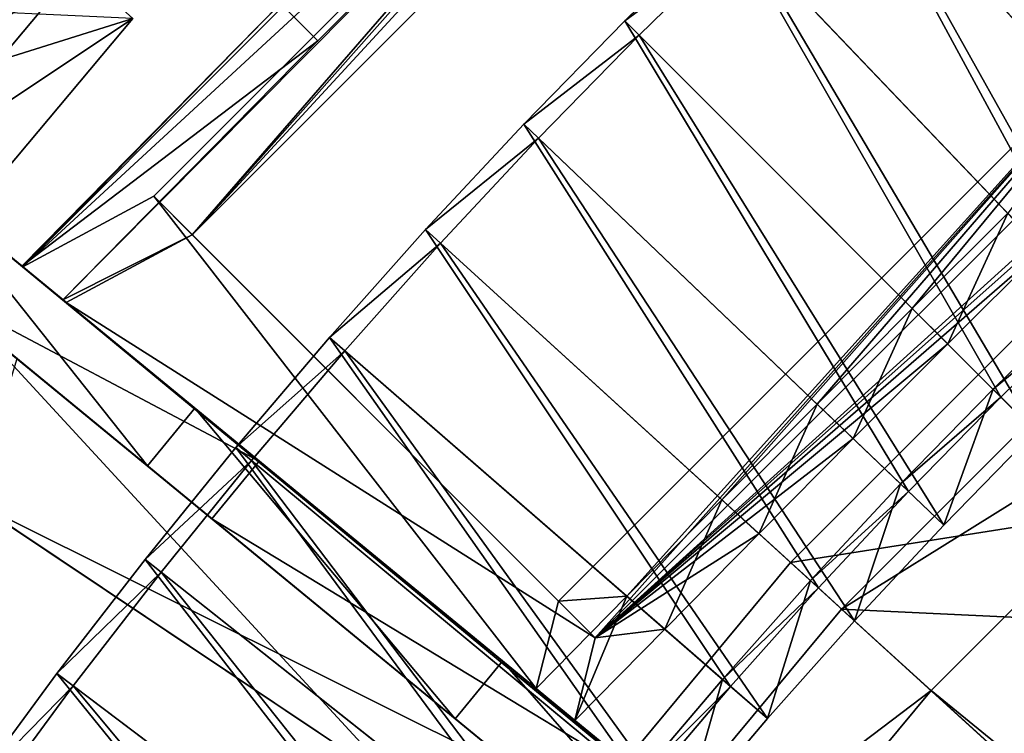
# Model space of a CAD drawing. Extents: x -1.57 to 1.68, y -1.61 to 1.64.
# Drawn here: x -1.02 to -0.81, y 0.81 to 0.97 of the extents above; entities that cross this region are included whole.
import ezdxf

# ---------------------------------------------------------------- set-up
doc = ezdxf.new("R2010")
doc.units = 0
doc.header["$MEASUREMENT"] = 0
doc.layers.get('0').update_dxf_attribs({"linetype": 'CONTINUOUS'})

msp = doc.modelspace()

# ---------------------------------------------------------------- linework, layer by layer
for points in [[(-0.68062, 0.90553, 0.19859), (-0.7943, 1.04417, 0.01597), (-0.9663, 1.25395, 0.24254)], [(-0.68062, 0.90553, 0.19859), (-0.9663, 1.25395, 0.24254), (-0.85294, 1.11569, 0.43334)], [(-0.49115, 0.69734, 0.53235), (-0.73909, 1.00211, 0.5174), (-0.84055, 1.12584, 0.43334)], [(-0.66823, 0.91569, 0.19859), (-0.49115, 0.69734, 0.53235), (-0.84055, 1.12584, 0.43334)], [(-0.84055, 1.12584, 0.43334), (-0.78191, 1.05433, 0.01597), (-0.66823, 0.91569, 0.19859)], [(-0.85294, 1.11569, 0.43334), (-0.75148, 0.99195, 0.5174), (-0.68062, 0.90553, 0.19859)], [(-0.83657, 1.09477, 0.43789), (-0.85205, 1.06607, 0.41219), (-1.0188, 0.91226, 0.43734)], [(-1.0188, 0.91226, 0.43734), (-0.96351, 0.96875, 0.43966), (-0.83657, 1.09477, 0.43789)], [(-0.98246, 0.91915, 0.41512), (-0.8438, 1.05782, 0.41512), (-0.82863, 1.08604, 0.44061)], [(-0.98246, 0.91915, 0.41512), (-0.82863, 1.08604, 0.44061), (-0.88539, 1.03088, 0.44373)], [(-0.85205, 1.06607, 0.41219), (-0.99071, 0.9274, 0.41219), (-1.0188, 0.91226, 0.43734)], [(-0.98246, 0.91915, 0.41512), (-0.99071, 0.9274, 0.41219), (-0.85205, 1.06607, 0.41219)], [(-0.98246, 0.91915, 0.41512), (-0.85205, 1.06607, 0.41219), (-0.8438, 1.05782, 0.41512)], [(-1.18775, 1.05103, 0.14751), (-1.02872, 0.9204, 0.01597), (-0.96805, 0.87057, 0.01597)], [(-1.17768, 1.04276, 0.24254), (-1.18775, 1.05103, 0.14751), (-0.96805, 0.87057, 0.01597)], [(-0.74689, 0.9423, 0.05843), (-0.7982, 1.04841, 0.0195), (-0.82178, 1.02836, 0.0195)], [(-0.74002, 0.9344, 0.05105), (-0.81892, 1.02507, 0.00746), (-0.79541, 1.04505, 0.00746)], [(-1.03952, 0.92927, 0.43334), (-1.17768, 1.04276, 0.24254), (-0.96805, 0.87057, 0.01597)], [(-0.97822, 0.85819, 0.01597), (-1.03889, 0.90802, 0.01597), (-1.19792, 1.03865, 0.14751)], [(-0.97822, 0.85819, 0.01597), (-1.19792, 1.03865, 0.14751), (-1.18785, 1.03038, 0.24254)], [(-0.88539, 1.03088, 0.44373), (-0.95552, 0.96074, 0.44373), (-1.01019, 0.90518, 0.44199)], [(-0.88539, 1.03088, 0.44373), (-1.01019, 0.90518, 0.44199), (-0.98246, 0.91915, 0.41512)], [(-0.96351, 0.96875, 0.43966), (-0.95552, 0.96074, 0.44373), (-0.88539, 1.03088, 0.44373)], [(-0.83968, 0.74439, 0.19859), (-0.97822, 0.85819, 0.01597), (-1.18785, 1.03038, 0.24254)], [(-0.83968, 0.74439, 0.19859), (-1.18785, 1.03038, 0.24254), (-1.04969, 0.91689, 0.43334)], [(-0.76804, 0.92346, 0.05843), (-0.82178, 1.02836, 0.0195), (-0.8449, 1.00777, 0.0195)], [(-0.76804, 0.92346, 0.05843), (-0.74689, 0.9423, 0.05843), (-0.82178, 1.02836, 0.0195)], [(-0.76098, 0.91572, 0.05105), (-0.84195, 1.00454, 0.00746), (-0.81892, 1.02507, 0.00746)], [(-0.76098, 0.91572, 0.05105), (-0.81892, 1.02507, 0.00746), (-0.74002, 0.9344, 0.05105)], [(-1.12139, 0.93882, 0.38863), (-1.00716, 0.97644, 0.43423), (-1.05425, 1.01884, 0.38863)], [(-1.1096, 0.92961, 0.38642), (-1.04313, 1.00883, 0.38642), (-0.99517, 0.96553, 0.4347)], [(-0.78874, 0.90414, 0.05843), (-0.8449, 1.00777, 0.0195), (-0.86753, 0.98666, 0.0195)], [(-0.78874, 0.90414, 0.05843), (-0.76804, 0.92346, 0.05843), (-0.8449, 1.00777, 0.0195)], [(-0.78151, 0.89657, 0.05105), (-0.86451, 0.9835, 0.00746), (-0.84195, 1.00454, 0.00746)], [(-0.78151, 0.89657, 0.05105), (-0.84195, 1.00454, 0.00746), (-0.76098, 0.91572, 0.05105)], [(-0.809, 0.88435, 0.05843), (-0.86753, 0.98666, 0.0195), (-0.88967, 0.96502, 0.0195)], [(-0.88967, 0.96502, 0.0195), (-0.86753, 0.98666, 0.0195), (-0.86451, 0.9835, 0.00746)], [(-0.809, 0.88435, 0.05843), (-0.78874, 0.90414, 0.05843), (-0.86753, 0.98666, 0.0195)], [(-0.88967, 0.96502, 0.0195), (-0.86451, 0.9835, 0.00746), (-0.88658, 0.96193, 0.00746)], [(-0.80159, 0.87695, 0.05105), (-0.88658, 0.96193, 0.00746), (-0.86451, 0.9835, 0.00746)], [(-0.80159, 0.87695, 0.05105), (-0.86451, 0.9835, 0.00746), (-0.78151, 0.89657, 0.05105)], [(-0.89599, 0.83268, 0.07746), (-0.76523, 0.97925, 0.07487), (-0.90389, 0.84058, 0.07487)], [(-0.88921, 0.84162, 0.04836), (-0.90389, 0.84058, 0.07487), (-0.76523, 0.97925, 0.07487)], [(-0.89599, 0.83268, 0.07746), (-0.75733, 0.97135, 0.07746), (-0.76523, 0.97925, 0.07487)], [(-0.86882, 0.86227, 0.04887), (-0.88921, 0.84162, 0.04836), (-0.76523, 0.97925, 0.07487)], [(-0.84841, 0.88284, 0.04917), (-0.86882, 0.86227, 0.04887), (-0.76523, 0.97925, 0.07487)], [(-0.82797, 0.90333, 0.04927), (-0.84841, 0.88284, 0.04917), (-0.76523, 0.97925, 0.07487)], [(-0.80748, 0.92377, 0.04917), (-0.82797, 0.90333, 0.04927), (-0.76523, 0.97925, 0.07487)], [(-1.12139, 0.93882, 0.38863), (-1.07146, 0.89981, 0.43423), (-1.00716, 0.97644, 0.43423)], [(-1.00716, 0.97644, 0.43423), (-1.07146, 0.89981, 0.43423), (-1.11588, 0.89981, 0.45031)], [(-1.00716, 0.97644, 0.43423), (-1.11588, 0.89981, 0.45031), (-1.05158, 0.97644, 0.45031)], [(-0.7592, 0.95645, 0.05203), (-0.75733, 0.97135, 0.07746), (-0.89599, 0.83268, 0.07746)], [(-0.99517, 0.96553, 0.4347), (-1.04166, 0.9677, 0.4536), (-1.10559, 0.89193, 0.45372)], [(-1.0188, 0.91226, 0.43734), (-1.01896, 0.91239, 0.4379), (-0.96351, 0.96875, 0.43966)], [(-0.95552, 0.96074, 0.44373), (-0.96351, 0.96875, 0.43966), (-1.01896, 0.91239, 0.4379)], [(-1.1096, 0.92961, 0.38642), (-0.99517, 0.96553, 0.4347), (-1.05875, 0.88978, 0.43478)], [(-0.99517, 0.96553, 0.4347), (-1.10559, 0.89193, 0.45372), (-1.05875, 0.88978, 0.43478)], [(-0.82879, 0.8641, 0.05843), (-0.88967, 0.96502, 0.0195), (-0.9113, 0.94288, 0.0195)], [(-0.9113, 0.94288, 0.0195), (-0.88967, 0.96502, 0.0195), (-0.88658, 0.96193, 0.00746)], [(-0.82879, 0.8641, 0.05843), (-0.809, 0.88435, 0.05843), (-0.88967, 0.96502, 0.0195)], [(-0.9113, 0.94288, 0.0195), (-0.88658, 0.96193, 0.00746), (-0.90814, 0.93987, 0.00746)], [(-0.82122, 0.85686, 0.05105), (-0.90814, 0.93987, 0.00746), (-0.88658, 0.96193, 0.00746)], [(-0.82122, 0.85686, 0.05105), (-0.88658, 0.96193, 0.00746), (-0.80159, 0.87695, 0.05105)], [(-0.95552, 0.96074, 0.44373), (-1.01896, 0.91239, 0.4379), (-1.01019, 0.90518, 0.44199)], [(-0.77968, 0.93623, 0.05253), (-0.7592, 0.95645, 0.05203), (-0.89599, 0.83268, 0.07746)], [(-0.84811, 0.84339, 0.05843), (-0.9113, 0.94288, 0.0195), (-0.93242, 0.92025, 0.0195)], [(-0.93242, 0.92025, 0.0195), (-0.9113, 0.94288, 0.0195), (-0.90814, 0.93987, 0.00746)], [(-0.84811, 0.84339, 0.05843), (-0.82879, 0.8641, 0.05843), (-0.9113, 0.94288, 0.0195)], [(-0.93242, 0.92025, 0.0195), (-0.90814, 0.93987, 0.00746), (-0.92919, 0.91731, 0.00746)], [(-0.84037, 0.83634, 0.05105), (-0.92919, 0.91731, 0.00746), (-0.90814, 0.93987, 0.00746)], [(-0.84037, 0.83634, 0.05105), (-0.90814, 0.93987, 0.00746), (-0.82122, 0.85686, 0.05105)], [(-0.80007, 0.916, 0.05283), (-0.77968, 0.93623, 0.05253), (-0.89599, 0.83268, 0.07746)], [(-0.85409, 0.84884, 0.05872), (-0.77349, 0.92944, 0.05872), (-0.77349, 0.92944, 0.06972)], [(-0.85409, 0.84884, 0.05872), (-0.77349, 0.92944, 0.06972), (-0.85409, 0.84884, 0.06972)], [(-0.85409, 0.84884, 0.06972), (-0.77349, 0.92944, 0.06972), (-0.71939, 0.8701, 0.06972)], [(-1.03952, 0.92927, 0.43334), (-0.99207, 0.86957, 0.47662), (-1.04969, 0.91689, 0.43334)], [(-0.91587, 0.8277, 0.5174), (-0.9819, 0.88194, 0.47662), (-1.03952, 0.92927, 0.43334)], [(-0.61324, 0.57717, 0.53235), (-0.91587, 0.8277, 0.5174), (-1.03952, 0.92927, 0.43334)], [(-0.82951, 0.75677, 0.19859), (-0.61324, 0.57717, 0.53235), (-1.03952, 0.92927, 0.43334)], [(-1.03952, 0.92927, 0.43334), (-0.96805, 0.87057, 0.01597), (-0.82951, 0.75677, 0.19859)], [(-1.03952, 0.92927, 0.43334), (-0.9819, 0.88194, 0.47662), (-0.99207, 0.86957, 0.47662)], [(-0.90868, 0.8218, 0.04768), (-1.0188, 0.91226, 0.43734), (-0.99071, 0.9274, 0.41219)], [(-0.98246, 0.91915, 0.41512), (-0.90389, 0.84058, 0.07487), (-0.99071, 0.9274, 0.41219)], [(-0.90868, 0.8218, 0.04768), (-0.99071, 0.9274, 0.41219), (-0.90389, 0.84058, 0.07487)], [(-0.82038, 0.89574, 0.05294), (-0.82797, 0.90333, 0.04927), (-0.80748, 0.92377, 0.04917)], [(-0.82038, 0.89574, 0.05294), (-0.80748, 0.92377, 0.04917), (-0.80007, 0.916, 0.05283)], [(-0.96805, 0.87057, 0.01597), (-1.02872, 0.9204, 0.01597), (-1.03889, 0.90802, 0.01597)], [(-1.01019, 0.90518, 0.44199), (-1.0095, 0.90462, 0.43954), (-0.98246, 0.91915, 0.41512)], [(-0.89599, 0.83268, 0.07746), (-0.98246, 0.91915, 0.41512), (-1.0095, 0.90462, 0.43954)], [(-0.98246, 0.91915, 0.41512), (-0.89599, 0.83268, 0.07746), (-0.90389, 0.84058, 0.07487)], [(-0.86694, 0.82224, 0.05843), (-0.93242, 0.92025, 0.0195), (-0.95301, 0.89714, 0.0195)], [(-0.95301, 0.89714, 0.0195), (-0.93242, 0.92025, 0.0195), (-0.92919, 0.91731, 0.00746)], [(-0.86694, 0.82224, 0.05843), (-0.84811, 0.84339, 0.05843), (-0.93242, 0.92025, 0.0195)], [(-1.04969, 0.91689, 0.43334), (-0.99207, 0.86957, 0.47662), (-0.92604, 0.81533, 0.5174)], [(-1.04969, 0.91689, 0.43334), (-0.92604, 0.81533, 0.5174), (-0.83968, 0.74439, 0.19859)], [(-0.95301, 0.89714, 0.0195), (-0.92919, 0.91731, 0.00746), (-0.94971, 0.89427, 0.00746)], [(-0.85904, 0.81537, 0.05105), (-0.94971, 0.89427, 0.00746), (-0.92919, 0.91731, 0.00746)], [(-0.85904, 0.81537, 0.05105), (-0.92919, 0.91731, 0.00746), (-0.84037, 0.83634, 0.05105)], [(-0.84316, 0.83888, 0.04969), (-0.76353, 0.91852, 0.04969), (-0.76353, 0.91852, 0.04969)], [(-0.84316, 0.83888, 0.04969), (-0.76353, 0.91852, 0.04969), (-0.84316, 0.83888, 0.04969)], [(-0.84316, 0.83888, 0.04969), (-0.76353, 0.91852, 0.04969), (-0.76353, 0.91852, 0.06483)], [(-0.84316, 0.83888, 0.04969), (-0.76353, 0.91852, 0.06483), (-0.84316, 0.83888, 0.06483)], [(-0.84316, 0.83888, 0.06483), (-0.76353, 0.91852, 0.06483), (-0.68406, 0.83135, 0.06483)], [(-0.84316, 0.83888, 0.04969), (-0.76353, 0.91852, 0.04969), (-0.74602, 0.89931, 0.04969)], [(-0.82038, 0.89574, 0.05294), (-0.80007, 0.916, 0.05283), (-0.89599, 0.83268, 0.07746)], [(-0.90868, 0.8218, 0.04768), (-1.0188, 0.91226, 0.43734), (-1.01896, 0.91239, 0.4379)], [(-1.01896, 0.91239, 0.4379), (-1.01019, 0.90518, 0.44199), (-1.0095, 0.90462, 0.43954)], [(-0.90868, 0.8218, 0.04768), (-1.01896, 0.91239, 0.4379), (-1.0095, 0.90462, 0.43954)], [(-0.96805, 0.87057, 0.01597), (-1.03889, 0.90802, 0.01597), (-0.97822, 0.85819, 0.01597)], [(-0.89599, 0.83268, 0.07746), (-1.0095, 0.90462, 0.43954), (-0.90035, 0.81496, 0.05135)], [(-1.0095, 0.90462, 0.43954), (-0.90035, 0.81496, 0.05135), (-0.90868, 0.8218, 0.04768)], [(-0.81065, 0.88601, 0.06128), (-0.79036, 0.90584, 0.06128), (-0.79036, 0.90584, 0.05787)], [(-0.81065, 0.88601, 0.06128), (-0.79036, 0.90584, 0.05787), (-0.81065, 0.88601, 0.05787)], [(-0.81065, 0.88601, 0.05787), (-0.79036, 0.90584, 0.05787), (-0.79036, 0.90584, 0.05446)], [(-0.81065, 0.88601, 0.05787), (-0.79036, 0.90584, 0.05446), (-0.81065, 0.88601, 0.05446)], [(-0.81065, 0.88601, 0.06469), (-0.79036, 0.90584, 0.06469), (-0.79036, 0.90584, 0.06128)], [(-0.81065, 0.88601, 0.06469), (-0.79036, 0.90584, 0.06128), (-0.81065, 0.88601, 0.06128)], [(-0.81065, 0.88601, 0.05446), (-0.79036, 0.90584, 0.05446), (-0.78874, 0.90414, 0.05843)], [(-0.79036, 0.90584, 0.06469), (-0.81065, 0.88601, 0.06469), (-0.80159, 0.87695, 0.06469)], [(-0.81065, 0.88601, 0.05446), (-0.78874, 0.90414, 0.05843), (-0.809, 0.88435, 0.05843)], [(-0.84065, 0.87542, 0.05283), (-0.84841, 0.88284, 0.04917), (-0.82797, 0.90333, 0.04927)], [(-0.84065, 0.87542, 0.05283), (-0.82797, 0.90333, 0.04927), (-0.82038, 0.89574, 0.05294)], [(-0.93705, 0.80019, 0.07487), (-1.03913, 0.8684, 0.41219), (-1.02921, 0.90008, 0.43787)], [(-0.93705, 0.80019, 0.07487), (-1.02921, 0.90008, 0.43787), (-0.91892, 0.80948, 0.04765)], [(-1.02921, 0.90008, 0.43787), (-0.91892, 0.80948, 0.04765), (-0.91059, 0.80264, 0.05133)], [(-0.91059, 0.80264, 0.05133), (-1.02006, 0.89256, 0.44061), (-1.02921, 0.90008, 0.43787)], [(-0.84316, 0.83888, 0.04969), (-0.74602, 0.89931, 0.04969), (-0.82396, 0.82138, 0.04969)], [(-0.82396, 0.82138, 0.04969), (-0.74602, 0.89931, 0.04969), (-0.24304, 0.34757, 0.04969)], [(-0.88529, 0.80067, 0.05843), (-0.95301, 0.89714, 0.0195), (-0.97306, 0.87355, 0.0195)], [(-0.97306, 0.87355, 0.0195), (-0.95301, 0.89714, 0.0195), (-0.94971, 0.89427, 0.00746)], [(-0.88529, 0.80067, 0.05843), (-0.86694, 0.82224, 0.05843), (-0.95301, 0.89714, 0.0195)], [(-0.84065, 0.87542, 0.05283), (-0.82038, 0.89574, 0.05294), (-0.89599, 0.83268, 0.07746)], [(-0.97306, 0.87355, 0.0195), (-0.94971, 0.89427, 0.00746), (-0.9697, 0.87076, 0.00746)], [(-0.87723, 0.79398, 0.05105), (-0.9697, 0.87076, 0.00746), (-0.94971, 0.89427, 0.00746)], [(-0.87723, 0.79398, 0.05105), (-0.94971, 0.89427, 0.00746), (-0.85904, 0.81537, 0.05105)], [(-0.91059, 0.80264, 0.05133), (-1.02006, 0.89256, 0.44061), (-1.02943, 0.86192, 0.41512)], [(-0.83048, 0.86571, 0.06128), (-0.81065, 0.88601, 0.06128), (-0.81065, 0.88601, 0.05787)], [(-0.83048, 0.86571, 0.06128), (-0.81065, 0.88601, 0.05787), (-0.83048, 0.86571, 0.05787)], [(-0.83048, 0.86571, 0.05787), (-0.81065, 0.88601, 0.05787), (-0.81065, 0.88601, 0.05446)], [(-0.83048, 0.86571, 0.05787), (-0.81065, 0.88601, 0.05446), (-0.83048, 0.86571, 0.05446)], [(-0.83048, 0.86571, 0.06469), (-0.81065, 0.88601, 0.06469), (-0.81065, 0.88601, 0.06128)], [(-0.83048, 0.86571, 0.06469), (-0.81065, 0.88601, 0.06128), (-0.83048, 0.86571, 0.06128)], [(-0.83048, 0.86571, 0.05446), (-0.81065, 0.88601, 0.05446), (-0.809, 0.88435, 0.05843)], [(-0.81065, 0.88601, 0.06469), (-0.83048, 0.86571, 0.06469), (-0.82122, 0.85686, 0.06469)], [(-0.81065, 0.88601, 0.06469), (-0.82122, 0.85686, 0.06469), (-0.80159, 0.87695, 0.06469)], [(-0.83048, 0.86571, 0.05446), (-0.809, 0.88435, 0.05843), (-0.82879, 0.8641, 0.05843)], [(-0.9819, 0.88194, 0.47662), (-0.92604, 0.81533, 0.5174), (-0.99207, 0.86957, 0.47662)], [(-0.9819, 0.88194, 0.47662), (-0.91587, 0.8277, 0.5174), (-0.92604, 0.81533, 0.5174)], [(-0.86088, 0.85503, 0.05253), (-0.86882, 0.86227, 0.04887), (-0.84841, 0.88284, 0.04917)], [(-0.86088, 0.85503, 0.05253), (-0.84841, 0.88284, 0.04917), (-0.84065, 0.87542, 0.05283)], [(-0.82122, 0.85686, 0.06128), (-0.82122, 0.85686, 0.05787), (-0.80159, 0.87695, 0.05787)], [(-0.82122, 0.85686, 0.06128), (-0.80159, 0.87695, 0.05787), (-0.80159, 0.87695, 0.06128)], [(-0.82122, 0.85686, 0.05787), (-0.82122, 0.85686, 0.05446), (-0.80159, 0.87695, 0.05446)], [(-0.82122, 0.85686, 0.05787), (-0.80159, 0.87695, 0.05446), (-0.80159, 0.87695, 0.05787)], [(-0.82122, 0.85686, 0.06469), (-0.82122, 0.85686, 0.06128), (-0.80159, 0.87695, 0.06128)], [(-0.82122, 0.85686, 0.06469), (-0.80159, 0.87695, 0.06128), (-0.80159, 0.87695, 0.06469)], [(-0.82122, 0.85686, 0.05446), (-0.82122, 0.85686, 0.05105), (-0.80159, 0.87695, 0.05105)], [(-0.82122, 0.85686, 0.05446), (-0.80159, 0.87695, 0.05105), (-0.80159, 0.87695, 0.05446)], [(-0.89599, 0.83268, 0.07746), (-0.86088, 0.85503, 0.05253), (-0.84065, 0.87542, 0.05283)], [(-0.90312, 0.77867, 0.05843), (-0.97306, 0.87355, 0.0195), (-0.99255, 0.84951, 0.0195)], [(-0.99255, 0.84951, 0.0195), (-0.97306, 0.87355, 0.0195), (-0.9697, 0.87076, 0.00746)], [(-0.90312, 0.77867, 0.05843), (-0.88529, 0.80067, 0.05843), (-0.97306, 0.87355, 0.0195)], [(-0.99255, 0.84951, 0.0195), (-0.9697, 0.87076, 0.00746), (-0.98913, 0.8468, 0.00746)], [(-0.89491, 0.77217, 0.05105), (-0.98913, 0.8468, 0.00746), (-0.9697, 0.87076, 0.00746)], [(-0.88198, 0.79987, 0.05734), (-0.96805, 0.87057, 0.01597), (-0.97822, 0.85819, 0.01597)], [(-0.89491, 0.77217, 0.05105), (-0.9697, 0.87076, 0.00746), (-0.87723, 0.79398, 0.05105)], [(-0.96805, 0.87057, 0.01597), (-0.88198, 0.79987, 0.05734), (-0.88198, 0.79987, 0.06477)], [(-0.96805, 0.87057, 0.01597), (-0.88198, 0.79987, 0.06477), (-0.82951, 0.75677, 0.19859)], [(-0.93705, 0.80019, 0.07487), (-1.02943, 0.86192, 0.41512), (-1.03913, 0.8684, 0.41219)], [(-0.85409, 0.84884, 0.06972), (-0.71939, 0.8701, 0.06972), (-0.79475, 0.79475, 0.06972)], [(-0.84984, 0.84497, 0.06469), (-0.83048, 0.86571, 0.06469), (-0.83048, 0.86571, 0.06128)], [(-0.84984, 0.84497, 0.06469), (-0.83048, 0.86571, 0.06128), (-0.84984, 0.84497, 0.06128)], [(-0.84984, 0.84497, 0.05446), (-0.83048, 0.86571, 0.05446), (-0.82879, 0.8641, 0.05843)], [(-0.84984, 0.84497, 0.05787), (-0.83048, 0.86571, 0.05787), (-0.83048, 0.86571, 0.05446)], [(-0.84984, 0.84497, 0.05787), (-0.83048, 0.86571, 0.05446), (-0.84984, 0.84497, 0.05446)], [(-0.84984, 0.84497, 0.06128), (-0.83048, 0.86571, 0.06128), (-0.83048, 0.86571, 0.05787)], [(-0.84984, 0.84497, 0.06128), (-0.83048, 0.86571, 0.05787), (-0.84984, 0.84497, 0.05787)], [(-0.83048, 0.86571, 0.06469), (-0.84984, 0.84497, 0.06469), (-0.84037, 0.83634, 0.06469)], [(-0.84984, 0.84497, 0.05446), (-0.82879, 0.8641, 0.05843), (-0.84811, 0.84339, 0.05843)], [(-0.83048, 0.86571, 0.06469), (-0.84037, 0.83634, 0.06469), (-0.82122, 0.85686, 0.06469)], [(-0.91059, 0.80264, 0.05133), (-1.02943, 0.86192, 0.41512), (-0.92776, 0.79398, 0.07746)], [(-0.93705, 0.80019, 0.07487), (-0.92776, 0.79398, 0.07746), (-1.02943, 0.86192, 0.41512)], [(-0.88109, 0.83456, 0.05203), (-0.88921, 0.84162, 0.04836), (-0.86882, 0.86227, 0.04887)], [(-0.88109, 0.83456, 0.05203), (-0.86882, 0.86227, 0.04887), (-0.86088, 0.85503, 0.05253)], [(-0.89215, 0.78749, 0.06477), (-0.89215, 0.78749, 0.05734), (-0.97822, 0.85819, 0.01597)], [(-0.83968, 0.74439, 0.19859), (-0.89215, 0.78749, 0.06477), (-0.97822, 0.85819, 0.01597)], [(-0.88198, 0.79987, 0.05734), (-0.97822, 0.85819, 0.01597), (-0.89215, 0.78749, 0.05734)], [(-0.84037, 0.83634, 0.06469), (-0.84037, 0.83634, 0.06128), (-0.82122, 0.85686, 0.06128)], [(-0.84037, 0.83634, 0.06469), (-0.82122, 0.85686, 0.06128), (-0.82122, 0.85686, 0.06469)], [(-0.84037, 0.83634, 0.05446), (-0.84037, 0.83634, 0.05105), (-0.82122, 0.85686, 0.05105)], [(-0.84037, 0.83634, 0.05446), (-0.82122, 0.85686, 0.05105), (-0.82122, 0.85686, 0.05446)], [(-0.84037, 0.83634, 0.05787), (-0.84037, 0.83634, 0.05446), (-0.82122, 0.85686, 0.05446)], [(-0.84037, 0.83634, 0.05787), (-0.82122, 0.85686, 0.05446), (-0.82122, 0.85686, 0.05787)], [(-0.84037, 0.83634, 0.06128), (-0.84037, 0.83634, 0.05787), (-0.82122, 0.85686, 0.05787)], [(-0.84037, 0.83634, 0.06128), (-0.82122, 0.85686, 0.05787), (-0.82122, 0.85686, 0.06128)], [(-0.89599, 0.83268, 0.07746), (-0.88109, 0.83456, 0.05203), (-0.86088, 0.85503, 0.05253)], [(-0.92045, 0.75627, 0.05843), (-0.99255, 0.84951, 0.0195), (-1.01149, 0.82503, 0.0195)], [(-1.01149, 0.82503, 0.0195), (-0.99255, 0.84951, 0.0195), (-0.98913, 0.8468, 0.00746)], [(-0.92045, 0.75627, 0.05843), (-0.90312, 0.77867, 0.05843), (-0.99255, 0.84951, 0.0195)], [(-0.92691, 0.76115, 0.05872), (-0.85409, 0.84884, 0.05872), (-0.85409, 0.84884, 0.06972)], [(-0.92691, 0.76115, 0.05872), (-0.85409, 0.84884, 0.06972), (-0.92691, 0.76115, 0.06972)], [(-0.92691, 0.76115, 0.06972), (-0.85409, 0.84884, 0.06972), (-0.79475, 0.79475, 0.06972)], [(-1.01149, 0.82503, 0.0195), (-0.98913, 0.8468, 0.00746), (-1.00801, 0.82239, 0.00746)], [(-0.91209, 0.74996, 0.05105), (-1.00801, 0.82239, 0.00746), (-0.98913, 0.8468, 0.00746)], [(-0.91209, 0.74996, 0.05105), (-0.98913, 0.8468, 0.00746), (-0.89491, 0.77217, 0.05105)], [(-0.86871, 0.82378, 0.06469), (-0.84984, 0.84497, 0.06469), (-0.84984, 0.84497, 0.06128)], [(-0.86871, 0.82378, 0.06469), (-0.84984, 0.84497, 0.06128), (-0.86871, 0.82378, 0.06128)], [(-0.86871, 0.82378, 0.06128), (-0.84984, 0.84497, 0.06128), (-0.84984, 0.84497, 0.05787)], [(-0.86871, 0.82378, 0.06128), (-0.84984, 0.84497, 0.05787), (-0.86871, 0.82378, 0.05787)], [(-0.86871, 0.82378, 0.05787), (-0.84984, 0.84497, 0.05787), (-0.84984, 0.84497, 0.05446)], [(-0.86871, 0.82378, 0.05787), (-0.84984, 0.84497, 0.05446), (-0.86871, 0.82378, 0.05446)], [(-0.86871, 0.82378, 0.05446), (-0.84984, 0.84497, 0.05446), (-0.84811, 0.84339, 0.05843)], [(-0.84984, 0.84497, 0.06469), (-0.86871, 0.82378, 0.06469), (-0.85904, 0.81537, 0.06469)], [(-0.84984, 0.84497, 0.06469), (-0.85904, 0.81537, 0.06469), (-0.84037, 0.83634, 0.06469)], [(-0.86871, 0.82378, 0.05446), (-0.84811, 0.84339, 0.05843), (-0.86694, 0.82224, 0.05843)], [(-0.88921, 0.84162, 0.04836), (-0.90868, 0.8218, 0.04768), (-0.90389, 0.84058, 0.07487)], [(-0.88921, 0.84162, 0.04836), (-0.90035, 0.81496, 0.05135), (-0.90868, 0.8218, 0.04768)], [(-0.88921, 0.84162, 0.04836), (-0.88109, 0.83456, 0.05203), (-0.90035, 0.81496, 0.05135)], [(-0.91511, 0.75224, 0.04969), (-0.84316, 0.83888, 0.04969), (-0.84316, 0.83888, 0.04969)], [(-0.91511, 0.75224, 0.04969), (-0.84316, 0.83888, 0.04969), (-0.91511, 0.75224, 0.04969)], [(-0.91511, 0.75224, 0.04969), (-0.84316, 0.83888, 0.04969), (-0.84316, 0.83888, 0.06483)], [(-0.91511, 0.75224, 0.04969), (-0.84316, 0.83888, 0.06483), (-0.91511, 0.75224, 0.06483)], [(-0.91511, 0.75224, 0.06483), (-0.84316, 0.83888, 0.06483), (-0.75599, 0.75942, 0.06483)], [(-0.91511, 0.75224, 0.04969), (-0.84316, 0.83888, 0.04969), (-0.82396, 0.82138, 0.04969)], [(-0.84316, 0.83888, 0.06483), (-0.68406, 0.83135, 0.06483), (-0.75599, 0.75942, 0.06483)], [(-0.89599, 0.83268, 0.07746), (-0.90035, 0.81496, 0.05135), (-0.88109, 0.83456, 0.05203)], [(-0.85904, 0.81537, 0.06469), (-0.85904, 0.81537, 0.06128), (-0.84037, 0.83634, 0.06128)], [(-0.85904, 0.81537, 0.06469), (-0.84037, 0.83634, 0.06128), (-0.84037, 0.83634, 0.06469)], [(-0.85904, 0.81537, 0.06128), (-0.85904, 0.81537, 0.05787), (-0.84037, 0.83634, 0.05787)], [(-0.85904, 0.81537, 0.06128), (-0.84037, 0.83634, 0.05787), (-0.84037, 0.83634, 0.06128)], [(-0.85904, 0.81537, 0.05787), (-0.85904, 0.81537, 0.05446), (-0.84037, 0.83634, 0.05446)], [(-0.85904, 0.81537, 0.05787), (-0.84037, 0.83634, 0.05446), (-0.84037, 0.83634, 0.05787)], [(-0.85904, 0.81537, 0.05446), (-0.85904, 0.81537, 0.05105), (-0.84037, 0.83634, 0.05105)], [(-0.85904, 0.81537, 0.05446), (-0.84037, 0.83634, 0.05105), (-0.84037, 0.83634, 0.05446)], [(-0.91587, 0.8277, 0.5174), (-0.85212, 0.75461, 0.55536), (-0.92604, 0.81533, 0.5174)], [(-0.61324, 0.57717, 0.53235), (-0.84196, 0.76699, 0.55536), (-0.91587, 0.8277, 0.5174)], [(-0.91587, 0.8277, 0.5174), (-0.84196, 0.76699, 0.55536), (-0.85212, 0.75461, 0.55536)], [(-0.93725, 0.73348, 0.05843), (-1.01149, 0.82503, 0.0195), (-1.02986, 0.80011, 0.0195)], [(-1.02986, 0.80011, 0.0195), (-1.01149, 0.82503, 0.0195), (-1.00801, 0.82239, 0.00746)], [(-0.93725, 0.73348, 0.05843), (-0.92045, 0.75627, 0.05843), (-1.01149, 0.82503, 0.0195)], [(-0.88709, 0.80216, 0.06128), (-0.86871, 0.82378, 0.06128), (-0.86871, 0.82378, 0.05787)], [(-0.88709, 0.80216, 0.06128), (-0.86871, 0.82378, 0.05787), (-0.88709, 0.80216, 0.05787)], [(-0.88709, 0.80216, 0.05787), (-0.86871, 0.82378, 0.05787), (-0.86871, 0.82378, 0.05446)], [(-0.88709, 0.80216, 0.05787), (-0.86871, 0.82378, 0.05446), (-0.88709, 0.80216, 0.05446)], [(-0.88709, 0.80216, 0.06469), (-0.86871, 0.82378, 0.06469), (-0.86871, 0.82378, 0.06128)], [(-0.88709, 0.80216, 0.06469), (-0.86871, 0.82378, 0.06128), (-0.88709, 0.80216, 0.06128)], [(-0.88709, 0.80216, 0.05446), (-0.86871, 0.82378, 0.05446), (-0.86694, 0.82224, 0.05843)], [(-0.86871, 0.82378, 0.06469), (-0.88709, 0.80216, 0.06469), (-0.87723, 0.79398, 0.06469)], [(-0.86871, 0.82378, 0.06469), (-0.87723, 0.79398, 0.06469), (-0.85904, 0.81537, 0.06469)], [(-1.02986, 0.80011, 0.0195), (-1.00801, 0.82239, 0.00746), (-1.02631, 0.79756, 0.00746)], [(-0.92875, 0.72736, 0.05105), (-1.02631, 0.79756, 0.00746), (-1.00801, 0.82239, 0.00746)], [(-0.92875, 0.72736, 0.05105), (-1.00801, 0.82239, 0.00746), (-0.91209, 0.74996, 0.05105)], [(-0.88709, 0.80216, 0.05446), (-0.86694, 0.82224, 0.05843), (-0.88529, 0.80067, 0.05843)], [(-0.91511, 0.75224, 0.04969), (-0.82396, 0.82138, 0.04969), (-0.89437, 0.73658, 0.04969)], [(-0.89437, 0.73658, 0.04969), (-0.82396, 0.82138, 0.04969), (-0.27221, 0.31839, 0.04969)], [(-0.82396, 0.82138, 0.04969), (-0.24304, 0.34757, 0.04969), (-0.27221, 0.31839, 0.04969)], [(-0.92604, 0.81533, 0.5174), (-0.85212, 0.75461, 0.55536), (-0.62149, 0.56712, 0.53235)], [(-0.92604, 0.81533, 0.5174), (-0.62149, 0.56712, 0.53235), (-0.83968, 0.74439, 0.19859)], [(-0.87723, 0.79398, 0.06128), (-0.87723, 0.79398, 0.05787), (-0.85904, 0.81537, 0.05787)], [(-0.87723, 0.79398, 0.06128), (-0.85904, 0.81537, 0.05787), (-0.85904, 0.81537, 0.06128)], [(-0.87723, 0.79398, 0.05787), (-0.87723, 0.79398, 0.05446), (-0.85904, 0.81537, 0.05446)], [(-0.87723, 0.79398, 0.05787), (-0.85904, 0.81537, 0.05446), (-0.85904, 0.81537, 0.05787)], [(-0.87723, 0.79398, 0.06469), (-0.87723, 0.79398, 0.06128), (-0.85904, 0.81537, 0.06128)], [(-0.87723, 0.79398, 0.06469), (-0.85904, 0.81537, 0.06128), (-0.85904, 0.81537, 0.06469)], [(-0.87723, 0.79398, 0.05446), (-0.87723, 0.79398, 0.05105), (-0.85904, 0.81537, 0.05105)], [(-0.87723, 0.79398, 0.05446), (-0.85904, 0.81537, 0.05105), (-0.85904, 0.81537, 0.05446)]]:
    msp.add_3dface(points)

doc.saveas('drawing.dxf')
